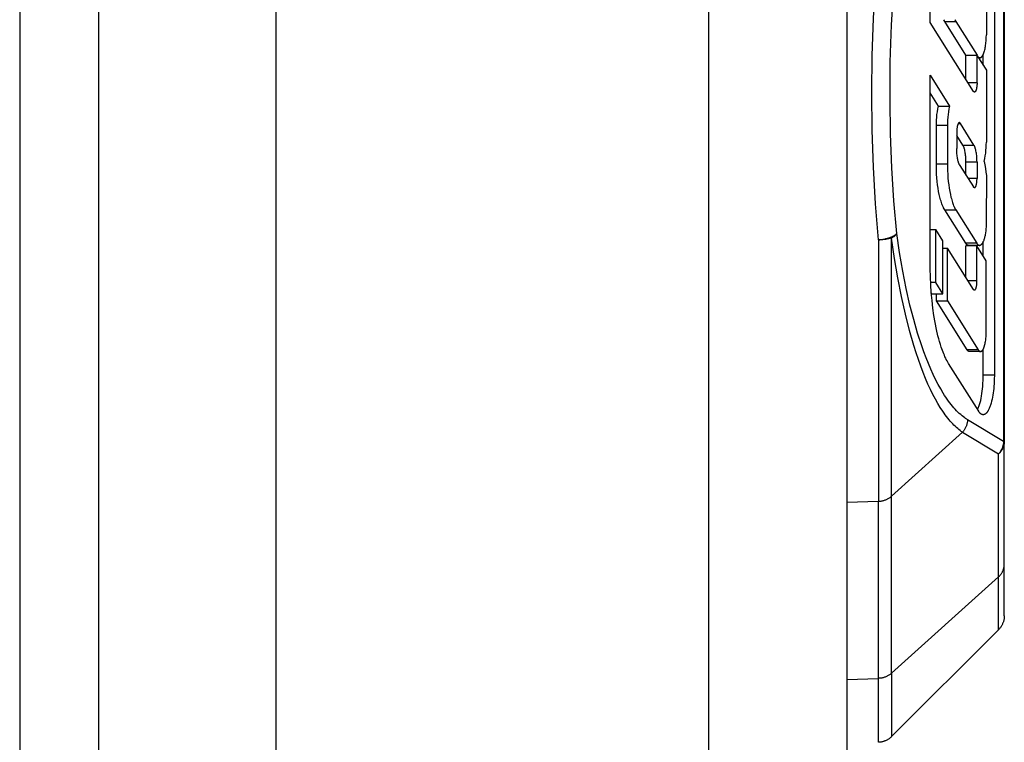
# Model space of a CAD drawing. Units: millimetres. Extents: x -1237 to 1772, y 3479 to 7221.
# Drawn here: x 566 to 591, y 6551 to 6570 of the extents above; entities that cross this region are included whole.
import ezdxf

# ---------------------------------------------------------------- set-up
doc = ezdxf.new("R2010")
doc.units = ezdxf.units.MM
doc.layers.add('Make2D$Visible$Curves$0', color=254, linetype='Continuous', lineweight=0, true_color=0xbebebe)
doc.layers.add('Make2D$Visible$Tangents$0', color=254, linetype='Continuous', lineweight=0, true_color=0xbebebe)

msp = doc.modelspace()

# ---------------------------------------------------------------- linework, layer by layer
at = {"layer": 'Make2D$Visible$Curves$0', "color": 0, "linetype": 'ByBlock', "lineweight": -2}
for points in [[(572.5, 6896.856), (572.5, 6520.356)], [(566, 6894.856), (566, 6521.857)], [(587, 6893.356), (587, 6523.856)], [(587, 6563.11), (587, 6563.11)]]:
    msp.add_lwpolyline(points, dxfattribs=at)
at = {"layer": 'Make2D$Visible$Curves$0', "color": 9, "linetype": 'ByBlock', "lineweight": -2, "true_color": 0xbababa}
for points in [[(590.981, 6576.709), (590.981, 6559.002)], [(591, 6576.709), (591, 6559.002)], [(589.115, 6569.644), (589.115, 6573.732)], [(590.544, 6572.744), (590.544, 6569.331)], [(587.803, 6564.121), (587.729, 6565.037), (587.677, 6565.968), (587.645, 6566.91), (587.634, 6567.856), (587.645, 6568.802), (587.677, 6569.743), (587.729, 6570.675), (587.803, 6571.591)], [(588.267, 6564.283), (588.197, 6565.109), (588.145, 6565.954), (588.113, 6566.811), (588.099, 6567.676), (588.106, 6568.631), (588.137, 6569.58), (588.191, 6570.515), (588.267, 6571.428)], [(590.748, 6570.842), (590.747, 6560.691)], [(589.461, 6569.713), (589.461, 6569.713)], [(589.487, 6569.666), (589.461, 6569.713)], [(589.742, 6569.713), (589.742, 6569.713)], [(589.742, 6569.713), (589.769, 6569.666)], [(590.215, 6567.893), (589.115, 6569.644)], [(590.026, 6568.81), (589.487, 6569.666)], [(589.487, 6569.666), (589.769, 6569.666)], [(589.769, 6569.666), (590.307, 6568.81)], [(590.381, 6568.748), (590.382, 6568.748), (590.382, 6568.748), (590.383, 6568.748), (590.384, 6568.748), (590.385, 6568.748), (590.386, 6568.748), (590.387, 6568.748), (590.388, 6568.748), (590.389, 6568.749), (590.39, 6568.749), (590.392, 6568.749), (590.393, 6568.749), (590.394, 6568.75), (590.395, 6568.75), (590.397, 6568.751), (590.398, 6568.751), (590.399, 6568.752), (590.401, 6568.752), (590.402, 6568.753), (590.403, 6568.754), (590.405, 6568.754), (590.406, 6568.755), (590.407, 6568.756), (590.408, 6568.757), (590.41, 6568.757), (590.411, 6568.758), (590.412, 6568.759), (590.414, 6568.76), (590.415, 6568.761), (590.416, 6568.762), (590.418, 6568.763), (590.419, 6568.764), (590.421, 6568.767), (590.424, 6568.769), (590.427, 6568.772), (590.429, 6568.775), (590.432, 6568.778), (590.434, 6568.781), (590.437, 6568.784), (590.439, 6568.787), (590.442, 6568.791), (590.445, 6568.795), (590.447, 6568.798), (590.45, 6568.802), (590.452, 6568.807), (590.454, 6568.811), (590.459, 6568.82), (590.464, 6568.83), (590.469, 6568.84), (590.474, 6568.852), (590.478, 6568.864), (590.483, 6568.876), (590.487, 6568.889), (590.491, 6568.903), (590.495, 6568.916), (590.503, 6568.944), (590.51, 6568.974), (590.516, 6569.004), (590.521, 6569.035), (590.526, 6569.067), (590.531, 6569.099), (590.534, 6569.132), (590.537, 6569.165), (590.54, 6569.198), (590.543, 6569.264), (590.544, 6569.331)], [(590.025, 6568.195), (590.026, 6568.81)], [(590.026, 6568.81), (590.307, 6568.81)], [(590.307, 6568.106), (590.307, 6568.81)], [(590.314, 6568.798), (590.318, 6568.793), (590.321, 6568.787), (590.323, 6568.785), (590.325, 6568.782), (590.327, 6568.78), (590.329, 6568.778), (590.331, 6568.775), (590.333, 6568.773), (590.335, 6568.771), (590.337, 6568.769), (590.339, 6568.767), (590.341, 6568.765), (590.343, 6568.763), (590.345, 6568.762), (590.347, 6568.76), (590.35, 6568.759), (590.352, 6568.757), (590.353, 6568.757), (590.354, 6568.756), (590.355, 6568.755), (590.356, 6568.755), (590.357, 6568.754), (590.358, 6568.753), (590.359, 6568.753), (590.36, 6568.752), (590.361, 6568.752), (590.363, 6568.751), (590.364, 6568.751), (590.365, 6568.751), (590.366, 6568.75), (590.367, 6568.75), (590.368, 6568.75), (590.369, 6568.749), (590.37, 6568.749), (590.371, 6568.749), (590.373, 6568.749), (590.374, 6568.748), (590.375, 6568.748), (590.376, 6568.748), (590.377, 6568.748), (590.378, 6568.748), (590.379, 6568.748), (590.381, 6568.748)], [(590.314, 6568.798), (590.544, 6568.433)], [(590.381, 6568.748), (590.346, 6568.748)], [(590.466, 6568.556), (590.467, 6568.835)], [(589.114, 6563.58), (589.115, 6568.303)], [(589.115, 6568.303), (589.609, 6567.515)], [(590.544, 6568.433), (590.544, 6566.606)], [(590.307, 6568.106), (590.082, 6568.106)], [(590.307, 6568.106), (590.307, 6568.08), (590.305, 6568.053), (590.304, 6568.039), (590.303, 6568.026), (590.302, 6568.013), (590.3, 6568), (590.298, 6567.987), (590.296, 6567.975), (590.293, 6567.963), (590.291, 6567.951), (590.288, 6567.94), (590.286, 6567.935), (590.284, 6567.929), (590.283, 6567.924), (590.281, 6567.919), (590.279, 6567.915), (590.277, 6567.91), (590.275, 6567.906), (590.273, 6567.902), (590.271, 6567.898), (590.27, 6567.897), (590.269, 6567.895), (590.268, 6567.893), (590.267, 6567.892), (590.266, 6567.89), (590.265, 6567.889), (590.264, 6567.887), (590.263, 6567.886), (590.262, 6567.885), (590.261, 6567.884), (590.26, 6567.883), (590.259, 6567.882), (590.258, 6567.881), (590.257, 6567.88), (590.257, 6567.879), (590.256, 6567.879), (590.256, 6567.878), (590.255, 6567.878), (590.255, 6567.878), (590.254, 6567.877), (590.254, 6567.877), (590.253, 6567.876), (590.253, 6567.876), (590.252, 6567.876), (590.252, 6567.876), (590.251, 6567.875), (590.25, 6567.875), (590.25, 6567.875), (590.249, 6567.875), (590.249, 6567.874), (590.248, 6567.874), (590.248, 6567.874), (590.247, 6567.874), (590.247, 6567.874), (590.246, 6567.874), (590.246, 6567.873), (590.245, 6567.873), (590.245, 6567.873), (590.244, 6567.873), (590.244, 6567.873), (590.244, 6567.873), (590.243, 6567.873), (590.243, 6567.873), (590.243, 6567.873), (590.242, 6567.873), (590.242, 6567.873)], [(589.328, 6567.515), (589.115, 6567.854)], [(590.242, 6567.873), (590.241, 6567.873), (590.24, 6567.873), (590.238, 6567.874), (590.237, 6567.874), (590.236, 6567.874), (590.235, 6567.875), (590.234, 6567.875), (590.233, 6567.876), (590.232, 6567.876), (590.231, 6567.877), (590.23, 6567.877), (590.229, 6567.878), (590.227, 6567.879), (590.227, 6567.879), (590.226, 6567.88), (590.225, 6567.881), (590.224, 6567.882), (590.223, 6567.882), (590.222, 6567.883), (590.221, 6567.884), (590.22, 6567.885), (590.22, 6567.886), (590.219, 6567.887), (590.218, 6567.888), (590.217, 6567.889), (590.217, 6567.89), (590.216, 6567.891), (590.216, 6567.892), (590.215, 6567.893)], [(589.274, 6567.022), (589.274, 6567.093), (589.277, 6567.164), (589.283, 6567.235), (589.29, 6567.306), (589.301, 6567.376), (589.313, 6567.446), (589.328, 6567.515)], [(589.328, 6567.515), (589.609, 6567.515)], [(589.609, 6567.515), (589.595, 6567.446), (589.582, 6567.376), (589.572, 6567.306), (589.564, 6567.235), (589.559, 6567.164), (589.556, 6567.093), (589.556, 6567.022)], [(589.556, 6567.022), (589.274, 6567.022)], [(589.274, 6566.056), (589.274, 6567.022)], [(589.556, 6567.022), (589.555, 6566.056)], [(589.884, 6567.078), (589.883, 6567.08), (589.882, 6567.082), (589.881, 6567.083), (589.88, 6567.084), (589.879, 6567.085), (589.878, 6567.086), (589.878, 6567.087), (589.877, 6567.088), (589.876, 6567.089), (589.875, 6567.09), (589.874, 6567.091), (589.873, 6567.092), (589.872, 6567.092), (589.871, 6567.093), (589.871, 6567.094), (589.87, 6567.094), (589.87, 6567.094), (589.869, 6567.095), (589.869, 6567.095), (589.868, 6567.095), (589.868, 6567.095), (589.867, 6567.096), (589.867, 6567.096), (589.866, 6567.096), (589.866, 6567.096), (589.865, 6567.097), (589.865, 6567.097), (589.864, 6567.097), (589.864, 6567.097), (589.863, 6567.097), (589.863, 6567.097), (589.862, 6567.098), (589.862, 6567.098), (589.861, 6567.098), (589.861, 6567.098), (589.86, 6567.098), (589.86, 6567.098), (589.859, 6567.098), (589.859, 6567.098), (589.858, 6567.098), (589.858, 6567.098), (589.857, 6567.098), (589.857, 6567.098), (589.856, 6567.098), (589.856, 6567.098), (589.855, 6567.098), (589.855, 6567.098), (589.854, 6567.098), (589.854, 6567.098), (589.853, 6567.098), (589.852, 6567.097), (589.852, 6567.097), (589.851, 6567.097), (589.851, 6567.097), (589.85, 6567.097), (589.85, 6567.096), (589.849, 6567.096), (589.849, 6567.096), (589.848, 6567.096), (589.848, 6567.095), (589.847, 6567.095), (589.847, 6567.095), (589.846, 6567.094), (589.846, 6567.094), (589.845, 6567.094), (589.845, 6567.093), (589.844, 6567.093), (589.843, 6567.093), (589.843, 6567.092), (589.842, 6567.092), (589.842, 6567.091), (589.841, 6567.091), (589.84, 6567.09), (589.839, 6567.089), (589.838, 6567.088), (589.837, 6567.086), (589.836, 6567.085), (589.835, 6567.084), (589.834, 6567.082), (589.833, 6567.081), (589.832, 6567.079), (589.831, 6567.078), (589.83, 6567.076), (589.829, 6567.074), (589.828, 6567.073), (589.827, 6567.071), (589.825, 6567.067), (589.823, 6567.063), (589.821, 6567.059), (589.819, 6567.054), (589.818, 6567.049), (589.816, 6567.044), (589.814, 6567.039), (589.813, 6567.034), (589.811, 6567.029), (589.808, 6567.017), (589.806, 6567.005), (589.803, 6566.993), (589.801, 6566.98), (589.799, 6566.967), (589.797, 6566.954), (589.796, 6566.941), (589.795, 6566.928), (589.794, 6566.915), (589.793, 6566.889), (589.792, 6566.865)], [(589.832, 6567.078), (589.884, 6567.078)], [(590.229, 6566.529), (589.884, 6567.078)], [(589.792, 6566.865), (589.792, 6566.441)], [(589.948, 6566.529), (589.792, 6566.776)], [(589.958, 6566.512), (589.948, 6566.529)], [(589.957, 6566.512), (589.948, 6566.529)], [(589.948, 6566.529), (590.229, 6566.529)], [(590.025, 6566.103), (590.025, 6566.136), (590.024, 6566.169), (590.022, 6566.202), (590.02, 6566.235), (590.017, 6566.266), (590.013, 6566.297), (590.009, 6566.326), (590.005, 6566.353), (590, 6566.379), (589.994, 6566.404), (589.989, 6566.426), (589.983, 6566.447), (589.98, 6566.457), (589.977, 6566.466), (589.974, 6566.475), (589.97, 6566.483), (589.967, 6566.491), (589.964, 6566.498), (589.961, 6566.505), (589.958, 6566.512)], [(590.239, 6566.512), (590.229, 6566.529)], [(590.307, 6566.103), (590.306, 6566.136), (590.305, 6566.169), (590.304, 6566.202), (590.301, 6566.235), (590.299, 6566.266), (590.295, 6566.297), (590.291, 6566.326), (590.286, 6566.353), (590.281, 6566.379), (590.276, 6566.404), (590.27, 6566.426), (590.264, 6566.447), (590.261, 6566.457), (590.258, 6566.466), (590.255, 6566.475), (590.252, 6566.483), (590.249, 6566.491), (590.246, 6566.498), (590.242, 6566.505), (590.239, 6566.512)], [(590.239, 6566.512), (590.239, 6566.512)], [(590.49, 6566.115), (590.505, 6566.184), (590.517, 6566.253), (590.527, 6566.323), (590.535, 6566.394), (590.54, 6566.464), (590.543, 6566.535), (590.544, 6566.606)], [(589.86, 6566.032), (589.857, 6566.039), (589.853, 6566.046), (589.85, 6566.054), (589.847, 6566.062), (589.844, 6566.071), (589.84, 6566.079), (589.837, 6566.089), (589.834, 6566.098), (589.829, 6566.118), (589.824, 6566.139), (589.819, 6566.162), (589.814, 6566.185), (589.809, 6566.214), (589.805, 6566.244), (589.801, 6566.275), (589.798, 6566.307), (589.796, 6566.339), (589.794, 6566.373), (589.793, 6566.407), (589.792, 6566.441)], [(589.46, 6564.931), (589.453, 6564.946), (589.445, 6564.962), (589.438, 6564.979), (589.431, 6564.996), (589.423, 6565.014), (589.416, 6565.033), (589.402, 6565.073), (589.393, 6565.103), (589.383, 6565.135), (589.374, 6565.168), (589.365, 6565.202), (589.348, 6565.275), (589.333, 6565.352), (589.319, 6565.434), (589.307, 6565.519), (589.297, 6565.606), (589.289, 6565.696), (589.282, 6565.786), (589.278, 6565.876), (589.275, 6565.967), (589.274, 6566.056)], [(589.274, 6566.056), (589.555, 6566.056)], [(589.555, 6566.056), (589.556, 6565.967), (589.559, 6565.876), (589.564, 6565.786), (589.57, 6565.696), (589.578, 6565.606), (589.588, 6565.519), (589.6, 6565.434), (589.614, 6565.353), (589.63, 6565.275), (589.646, 6565.202), (589.655, 6565.168), (589.665, 6565.135), (589.674, 6565.103), (589.684, 6565.073), (589.694, 6565.044), (589.704, 6565.016), (589.714, 6564.99), (589.725, 6564.966), (589.736, 6564.943), (589.747, 6564.922), (589.752, 6564.912), (589.758, 6564.902), (589.763, 6564.893), (589.769, 6564.884)], [(589.86, 6566.032), (589.87, 6566.014)], [(589.87, 6566.014), (589.86, 6566.031)], [(589.87, 6566.014), (590.215, 6565.465)], [(590.025, 6566.103), (590.307, 6566.103)], [(590.025, 6565.767), (590.025, 6566.103)], [(590.307, 6566.103), (590.307, 6565.678)], [(590.49, 6566.115), (590.508, 6566.025), (590.523, 6565.935), (590.535, 6565.845), (590.544, 6565.754)], [(590.544, 6565.754), (590.543, 6564.593)], [(590.307, 6565.678), (590.081, 6565.678)], [(590.242, 6565.445), (590.241, 6565.445), (590.239, 6565.446), (590.238, 6565.446), (590.237, 6565.446), (590.236, 6565.447), (590.235, 6565.447), (590.234, 6565.447), (590.233, 6565.448), (590.231, 6565.448), (590.23, 6565.449), (590.229, 6565.45), (590.228, 6565.45), (590.227, 6565.451), (590.226, 6565.452), (590.225, 6565.452), (590.224, 6565.453), (590.223, 6565.454), (590.223, 6565.455), (590.222, 6565.455), (590.221, 6565.456), (590.22, 6565.457), (590.219, 6565.458), (590.219, 6565.459), (590.218, 6565.46), (590.217, 6565.461), (590.217, 6565.462), (590.216, 6565.463), (590.215, 6565.464), (590.215, 6565.465)], [(590.251, 6565.447), (590.251, 6565.448), (590.252, 6565.448), (590.253, 6565.449), (590.254, 6565.449), (590.254, 6565.45), (590.255, 6565.45), (590.256, 6565.451), (590.257, 6565.452), (590.257, 6565.452), (590.258, 6565.453), (590.259, 6565.454), (590.26, 6565.454), (590.26, 6565.455), (590.261, 6565.456), (590.262, 6565.457), (590.263, 6565.458), (590.263, 6565.459), (590.264, 6565.46), (590.266, 6565.462), (590.267, 6565.464), (590.268, 6565.466), (590.27, 6565.468), (590.271, 6565.471), (590.273, 6565.474), (590.274, 6565.476), (590.275, 6565.479), (590.277, 6565.482), (590.278, 6565.485), (590.279, 6565.488), (590.282, 6565.495), (590.284, 6565.502), (590.287, 6565.51), (590.289, 6565.517), (590.291, 6565.526), (590.293, 6565.534), (590.295, 6565.543), (590.296, 6565.551), (590.299, 6565.569), (590.302, 6565.588), (590.304, 6565.607), (590.305, 6565.625), (590.306, 6565.643), (590.307, 6565.661), (590.307, 6565.678)], [(590.251, 6565.447), (590.242, 6565.445)], [(589.46, 6564.931), (589.46, 6564.931)], [(589.487, 6564.884), (589.46, 6564.931)], [(590.021, 6564.034), (589.487, 6564.884)], [(589.487, 6564.884), (589.769, 6564.884)], [(589.769, 6564.884), (590.302, 6564.034)], [(590.543, 6564.593), (590.543, 6564.547), (590.541, 6564.498), (590.539, 6564.449), (590.535, 6564.399), (590.529, 6564.349), (590.523, 6564.3), (590.514, 6564.253), (590.51, 6564.23), (590.505, 6564.207), (590.5, 6564.186), (590.494, 6564.165), (590.489, 6564.145), (590.482, 6564.125), (590.476, 6564.107), (590.47, 6564.09), (590.466, 6564.082), (590.463, 6564.074), (590.459, 6564.067), (590.456, 6564.06), (590.452, 6564.053), (590.449, 6564.046), (590.445, 6564.04), (590.441, 6564.034), (590.438, 6564.028), (590.434, 6564.023), (590.43, 6564.018), (590.428, 6564.015), (590.427, 6564.013), (590.425, 6564.011), (590.423, 6564.009), (590.421, 6564.007), (590.419, 6564.005), (590.417, 6564.003), (590.415, 6564.001), (590.413, 6563.999), (590.411, 6563.998), (590.409, 6563.996), (590.408, 6563.995), (590.406, 6563.993), (590.404, 6563.992), (590.402, 6563.991), (590.4, 6563.99), (590.398, 6563.988), (590.396, 6563.987)], [(587.803, 6564.121), (587.841, 6564.125), (587.878, 6564.13), (587.917, 6564.136), (587.955, 6564.143), (587.992, 6564.152), (588.028, 6564.161), (588.063, 6564.171), (588.08, 6564.176), (588.096, 6564.182), (588.112, 6564.188), (588.127, 6564.193), (588.142, 6564.199), (588.156, 6564.206), (588.169, 6564.212), (588.182, 6564.218), (588.194, 6564.225), (588.205, 6564.231), (588.21, 6564.234), (588.216, 6564.238), (588.22, 6564.241), (588.225, 6564.244), (588.23, 6564.247), (588.234, 6564.251), (588.238, 6564.254), (588.242, 6564.257), (588.246, 6564.26), (588.25, 6564.264), (588.253, 6564.267), (588.256, 6564.27), (588.259, 6564.273), (588.262, 6564.277), (588.265, 6564.28), (588.267, 6564.283)], [(588.267, 6564.283), (588.265, 6564.279), (588.263, 6564.275), (588.261, 6564.271), (588.258, 6564.268), (588.255, 6564.264), (588.253, 6564.26), (588.25, 6564.257), (588.247, 6564.253), (588.244, 6564.249), (588.241, 6564.245), (588.237, 6564.242), (588.234, 6564.238), (588.23, 6564.234), (588.226, 6564.23), (588.222, 6564.227), (588.218, 6564.223), (588.21, 6564.216), (588.201, 6564.209), (588.192, 6564.202), (588.182, 6564.195), (588.172, 6564.188), (588.161, 6564.181), (588.15, 6564.174), (588.139, 6564.168)], [(590.067, 6559.555), (590.049, 6559.566), (590.032, 6559.577), (590.014, 6559.589), (589.997, 6559.601), (589.961, 6559.627), (589.926, 6559.655), (589.892, 6559.684), (589.857, 6559.715), (589.822, 6559.748), (589.787, 6559.783), (589.753, 6559.819), (589.719, 6559.858), (589.685, 6559.897), (589.651, 6559.939), (589.617, 6559.982), (589.583, 6560.028), (589.55, 6560.074), (589.516, 6560.123), (589.483, 6560.173), (589.45, 6560.225), (589.385, 6560.334), (589.32, 6560.45), (589.257, 6560.572), (589.194, 6560.701), (589.133, 6560.836), (589.072, 6560.979), (589.013, 6561.127), (588.958, 6561.275), (588.904, 6561.428), (588.799, 6561.75), (588.699, 6562.095), (588.605, 6562.46), (588.509, 6562.884), (588.42, 6563.33), (588.339, 6563.797), (588.267, 6564.283)], [(589.115, 6564.381), (589.261, 6564.381)], [(589.261, 6563.04), (589.261, 6564.381)], [(589.441, 6564.095), (589.261, 6564.381)], [(588.139, 6564.168), (588.103, 6564.158), (588.066, 6564.149), (588.029, 6564.141), (587.992, 6564.135), (587.954, 6564.13), (587.916, 6564.126), (587.879, 6564.123), (587.841, 6564.121), (587.803, 6564.121)], [(587.803, 6564.121), (587.803, 6557.482)], [(589.188, 6560.197), (589.124, 6560.325), (589.062, 6560.46), (589, 6560.604), (588.938, 6560.756), (588.878, 6560.914), (588.819, 6561.08), (588.761, 6561.254), (588.703, 6561.436), (588.593, 6561.822), (588.487, 6562.238), (588.388, 6562.683), (588.297, 6563.154), (588.214, 6563.65), (588.139, 6564.168)], [(588.139, 6557.614), (588.139, 6564.168)], [(589.441, 6562.754), (589.441, 6564.095)], [(590.09, 6563.981), (590.089, 6563.981), (590.088, 6563.981), (590.087, 6563.981), (590.086, 6563.982), (590.084, 6563.982), (590.083, 6563.982), (590.082, 6563.982), (590.081, 6563.982), (590.08, 6563.983), (590.078, 6563.983), (590.077, 6563.983), (590.076, 6563.984), (590.075, 6563.984), (590.074, 6563.984), (590.073, 6563.985), (590.071, 6563.985), (590.07, 6563.986), (590.069, 6563.986), (590.068, 6563.987), (590.067, 6563.987), (590.066, 6563.988), (590.065, 6563.988), (590.063, 6563.989), (590.062, 6563.99), (590.061, 6563.99), (590.06, 6563.991), (590.058, 6563.993), (590.056, 6563.994), (590.053, 6563.996), (590.051, 6563.998), (590.049, 6564), (590.047, 6564.002), (590.045, 6564.004), (590.043, 6564.006), (590.04, 6564.008), (590.038, 6564.01), (590.036, 6564.013), (590.034, 6564.015), (590.032, 6564.018), (590.03, 6564.02), (590.028, 6564.023), (590.024, 6564.029), (590.021, 6564.034)], [(590.302, 6564.034), (590.021, 6564.034)], [(590.025, 6563.167), (590.021, 6563.97)], [(590.302, 6563.97), (590.021, 6563.97)], [(590.372, 6563.981), (590.09, 6563.981)], [(590.16, 6564.035), (590.16, 6564.034)], [(590.302, 6564.034), (590.306, 6564.029), (590.31, 6564.023), (590.312, 6564.02), (590.314, 6564.018), (590.316, 6564.015), (590.318, 6564.013), (590.32, 6564.01), (590.322, 6564.008), (590.324, 6564.006), (590.326, 6564.004), (590.328, 6564.002), (590.331, 6564), (590.333, 6563.998), (590.335, 6563.996), (590.337, 6563.994), (590.339, 6563.993), (590.342, 6563.991), (590.343, 6563.99), (590.344, 6563.99), (590.345, 6563.989), (590.346, 6563.988), (590.347, 6563.988), (590.348, 6563.987), (590.35, 6563.987), (590.351, 6563.986), (590.352, 6563.986), (590.353, 6563.985), (590.354, 6563.985), (590.355, 6563.984), (590.356, 6563.984), (590.358, 6563.984), (590.359, 6563.983), (590.36, 6563.983), (590.361, 6563.983), (590.362, 6563.982), (590.364, 6563.982), (590.365, 6563.982), (590.366, 6563.982), (590.367, 6563.982), (590.368, 6563.981), (590.37, 6563.981), (590.371, 6563.981), (590.372, 6563.981)], [(590.543, 6563.587), (590.302, 6563.97)], [(590.306, 6563.077), (590.302, 6563.97)], [(590.372, 6563.981), (590.374, 6563.981), (590.375, 6563.981), (590.377, 6563.982), (590.379, 6563.982), (590.381, 6563.982), (590.382, 6563.982), (590.384, 6563.983), (590.386, 6563.983), (590.388, 6563.984), (590.389, 6563.984), (590.391, 6563.985), (590.392, 6563.986), (590.394, 6563.987), (590.396, 6563.987)], [(590.466, 6563.71), (590.466, 6564.082)], [(589.441, 6563.913), (589.555, 6563.913)], [(590.215, 6562.864), (589.555, 6563.913)], [(589.555, 6562.572), (589.555, 6563.913)], [(589.527, 6561.087), (589.511, 6561.12), (589.494, 6561.155), (589.478, 6561.192), (589.462, 6561.231), (589.446, 6561.271), (589.43, 6561.312), (589.399, 6561.4), (589.377, 6561.467), (589.356, 6561.538), (589.336, 6561.611), (589.316, 6561.688), (589.279, 6561.849), (589.244, 6562.021), (589.214, 6562.202), (589.187, 6562.39), (589.165, 6562.583), (589.146, 6562.781), (589.132, 6562.982), (589.122, 6563.183), (589.116, 6563.383), (589.114, 6563.58)], [(590.543, 6561.808), (590.543, 6563.587)], [(589.261, 6563.04), (589.129, 6563.04)], [(589.441, 6562.754), (589.261, 6563.04)], [(590.306, 6563.077), (590.081, 6563.077)], [(590.25, 6562.846), (590.251, 6562.847), (590.252, 6562.847), (590.253, 6562.848), (590.253, 6562.848), (590.254, 6562.849), (590.255, 6562.849), (590.256, 6562.85), (590.256, 6562.851), (590.257, 6562.851), (590.258, 6562.852), (590.259, 6562.853), (590.259, 6562.853), (590.26, 6562.854), (590.261, 6562.855), (590.262, 6562.856), (590.262, 6562.857), (590.263, 6562.858), (590.264, 6562.859), (590.265, 6562.861), (590.267, 6562.863), (590.268, 6562.865), (590.27, 6562.867), (590.271, 6562.87), (590.272, 6562.872), (590.274, 6562.875), (590.275, 6562.878), (590.276, 6562.881), (590.278, 6562.884), (590.279, 6562.887), (590.282, 6562.894), (590.284, 6562.901), (590.286, 6562.909), (590.288, 6562.916), (590.291, 6562.924), (590.292, 6562.933), (590.294, 6562.941), (590.296, 6562.95), (590.299, 6562.968), (590.301, 6562.987), (590.303, 6563.006), (590.305, 6563.024), (590.306, 6563.042), (590.306, 6563.06), (590.306, 6563.077)], [(589.159, 6562.754), (589.147, 6562.774)], [(589.159, 6562.754), (589.441, 6562.754)], [(589.274, 6562.572), (589.274, 6562.754)], [(590.241, 6562.844), (590.24, 6562.844), (590.239, 6562.845), (590.238, 6562.845), (590.237, 6562.845), (590.236, 6562.846), (590.234, 6562.846), (590.233, 6562.846), (590.232, 6562.847), (590.231, 6562.847), (590.23, 6562.848), (590.229, 6562.848), (590.228, 6562.849), (590.227, 6562.85), (590.226, 6562.85), (590.225, 6562.851), (590.224, 6562.852), (590.223, 6562.853), (590.222, 6562.854), (590.221, 6562.854), (590.221, 6562.855), (590.22, 6562.856), (590.219, 6562.857), (590.218, 6562.858), (590.218, 6562.859), (590.217, 6562.86), (590.216, 6562.861), (590.216, 6562.862), (590.215, 6562.863), (590.215, 6562.864)], [(590.241, 6562.844), (590.242, 6562.844)], [(590.25, 6562.846), (590.242, 6562.844)], [(590.055, 6561.329), (589.274, 6562.572)], [(589.274, 6562.572), (589.555, 6562.572)], [(589.555, 6562.572), (590.336, 6561.329)], [(590.417, 6561.289), (590.418, 6561.289), (590.419, 6561.29), (590.42, 6561.29), (590.421, 6561.291), (590.423, 6561.292), (590.424, 6561.293), (590.426, 6561.295), (590.428, 6561.296), (590.43, 6561.298), (590.432, 6561.3), (590.434, 6561.301), (590.436, 6561.303), (590.438, 6561.305), (590.44, 6561.307), (590.441, 6561.309), (590.443, 6561.311), (590.445, 6561.314), (590.447, 6561.316), (590.449, 6561.319), (590.451, 6561.321), (590.453, 6561.324), (590.454, 6561.327), (590.458, 6561.332), (590.462, 6561.338), (590.465, 6561.345), (590.469, 6561.352), (590.472, 6561.359), (590.476, 6561.366), (590.48, 6561.377), (590.484, 6561.388), (590.488, 6561.399), (590.492, 6561.411), (590.496, 6561.423), (590.5, 6561.435), (590.506, 6561.46), (590.512, 6561.487), (590.518, 6561.514), (590.523, 6561.542), (590.527, 6561.571), (590.531, 6561.6), (590.534, 6561.629), (590.537, 6561.659), (590.539, 6561.688), (590.542, 6561.748), (590.543, 6561.808)], [(590.115, 6561.283), (590.114, 6561.283), (590.113, 6561.284), (590.112, 6561.284), (590.111, 6561.284), (590.109, 6561.284), (590.108, 6561.284), (590.107, 6561.284), (590.106, 6561.284), (590.105, 6561.285), (590.104, 6561.285), (590.103, 6561.285), (590.102, 6561.285), (590.101, 6561.286), (590.1, 6561.286), (590.099, 6561.286), (590.098, 6561.287), (590.097, 6561.287), (590.096, 6561.288), (590.095, 6561.288), (590.094, 6561.289), (590.093, 6561.289), (590.092, 6561.29), (590.091, 6561.29), (590.091, 6561.291), (590.09, 6561.291), (590.089, 6561.292), (590.087, 6561.293), (590.085, 6561.295), (590.083, 6561.296), (590.081, 6561.297), (590.079, 6561.299), (590.077, 6561.301), (590.075, 6561.303), (590.074, 6561.304), (590.072, 6561.306), (590.07, 6561.308), (590.068, 6561.31), (590.067, 6561.312), (590.065, 6561.315), (590.063, 6561.317), (590.061, 6561.319), (590.058, 6561.324), (590.055, 6561.329)], [(590.336, 6561.329), (590.055, 6561.329)], [(590.396, 6561.283), (590.115, 6561.283)], [(590.336, 6561.329), (590.34, 6561.324), (590.343, 6561.319), (590.345, 6561.317), (590.346, 6561.315), (590.348, 6561.312), (590.35, 6561.31), (590.352, 6561.308), (590.353, 6561.306), (590.355, 6561.304), (590.357, 6561.303), (590.359, 6561.301), (590.361, 6561.299), (590.363, 6561.297), (590.364, 6561.296), (590.366, 6561.295), (590.368, 6561.293), (590.37, 6561.292), (590.371, 6561.291), (590.372, 6561.291), (590.373, 6561.29), (590.374, 6561.29), (590.375, 6561.289), (590.376, 6561.289), (590.377, 6561.288), (590.378, 6561.288), (590.379, 6561.287), (590.38, 6561.287), (590.381, 6561.286), (590.382, 6561.286), (590.383, 6561.286), (590.384, 6561.285), (590.385, 6561.285), (590.386, 6561.285), (590.387, 6561.285), (590.388, 6561.284), (590.389, 6561.284), (590.39, 6561.284), (590.391, 6561.284), (590.392, 6561.284), (590.393, 6561.284), (590.394, 6561.284), (590.395, 6561.283), (590.396, 6561.283)], [(590.396, 6561.283), (590.398, 6561.283), (590.399, 6561.284), (590.401, 6561.284), (590.402, 6561.284), (590.404, 6561.284), (590.405, 6561.284), (590.407, 6561.285), (590.408, 6561.285), (590.41, 6561.286), (590.411, 6561.286), (590.412, 6561.287), (590.414, 6561.287), (590.415, 6561.288), (590.416, 6561.289)], [(590.417, 6561.289), (590.417, 6561.288)], [(590.466, 6560.691), (590.466, 6561.346)], [(589.527, 6561.087), (589.527, 6561.086)], [(589.587, 6560.981), (589.566, 6561.015), (589.546, 6561.05), (589.527, 6561.086)], [(590.349, 6559.768), (589.587, 6560.981)], [(590.322, 6559.811), (590.331, 6559.83), (590.339, 6559.849), (590.348, 6559.87), (590.356, 6559.892), (590.364, 6559.915), (590.372, 6559.939), (590.379, 6559.964), (590.386, 6559.989), (590.4, 6560.043), (590.412, 6560.098), (590.423, 6560.156), (590.432, 6560.216), (590.441, 6560.276), (590.448, 6560.337), (590.454, 6560.398), (590.458, 6560.458), (590.464, 6560.577), (590.466, 6560.691)], [(590.747, 6560.691), (590.745, 6560.576), (590.74, 6560.461), (590.736, 6560.403), (590.73, 6560.346), (590.724, 6560.29), (590.717, 6560.234), (590.708, 6560.179), (590.699, 6560.125), (590.688, 6560.072), (590.676, 6560.021), (590.663, 6559.972), (590.656, 6559.948), (590.649, 6559.925), (590.641, 6559.903), (590.634, 6559.881), (590.625, 6559.86), (590.617, 6559.84), (590.609, 6559.822), (590.601, 6559.805), (590.592, 6559.789), (590.588, 6559.782), (590.584, 6559.775), (590.579, 6559.768), (590.575, 6559.761), (590.571, 6559.754), (590.566, 6559.748), (590.562, 6559.742), (590.557, 6559.737), (590.553, 6559.731), (590.548, 6559.726), (590.544, 6559.721), (590.539, 6559.717), (590.535, 6559.712), (590.53, 6559.708), (590.528, 6559.706), (590.526, 6559.705), (590.524, 6559.703), (590.521, 6559.701), (590.519, 6559.7), (590.517, 6559.698), (590.515, 6559.697), (590.512, 6559.695), (590.51, 6559.694), (590.508, 6559.692), (590.506, 6559.691), (590.503, 6559.69), (590.501, 6559.689), (590.499, 6559.688), (590.497, 6559.687), (590.494, 6559.686), (590.492, 6559.685), (590.49, 6559.685), (590.488, 6559.684), (590.485, 6559.683), (590.483, 6559.683), (590.481, 6559.682), (590.479, 6559.682), (590.477, 6559.681), (590.475, 6559.681), (590.473, 6559.681), (590.472, 6559.681), (590.47, 6559.681), (590.469, 6559.68), (590.467, 6559.68), (590.466, 6559.68), (590.464, 6559.68)], [(590.466, 6560.691), (590.747, 6560.691)], [(589.939, 6559.236), (589.908, 6559.257), (589.878, 6559.28), (589.847, 6559.304), (589.816, 6559.33), (589.784, 6559.357), (589.753, 6559.386), (589.722, 6559.416), (589.691, 6559.449), (589.659, 6559.482), (589.628, 6559.518), (589.596, 6559.555), (589.565, 6559.594), (589.533, 6559.635), (589.501, 6559.677), (589.47, 6559.721), (589.438, 6559.767), (589.375, 6559.863), (589.313, 6559.967), (589.25, 6560.078), (589.188, 6560.196)], [(590.464, 6559.68), (590.462, 6559.68), (590.46, 6559.68), (590.458, 6559.681), (590.456, 6559.681), (590.454, 6559.681), (590.452, 6559.681), (590.45, 6559.682), (590.448, 6559.682), (590.446, 6559.682), (590.444, 6559.683), (590.443, 6559.683), (590.441, 6559.684), (590.439, 6559.685), (590.437, 6559.685), (590.435, 6559.686), (590.433, 6559.687), (590.431, 6559.687), (590.429, 6559.688), (590.427, 6559.689), (590.425, 6559.69), (590.423, 6559.691), (590.421, 6559.692), (590.42, 6559.693), (590.418, 6559.694), (590.416, 6559.695), (590.414, 6559.697), (590.41, 6559.699), (590.407, 6559.702), (590.403, 6559.704), (590.399, 6559.707), (590.396, 6559.71), (590.392, 6559.714), (590.389, 6559.717), (590.385, 6559.721), (590.382, 6559.724), (590.378, 6559.728), (590.375, 6559.732), (590.372, 6559.736), (590.368, 6559.74), (590.365, 6559.745), (590.362, 6559.749), (590.355, 6559.758), (590.349, 6559.768)], [(590.067, 6559.555), (590.066, 6559.538), (590.064, 6559.52), (590.062, 6559.503), (590.059, 6559.486), (590.056, 6559.468), (590.052, 6559.451), (590.047, 6559.434), (590.042, 6559.418), (590.036, 6559.401), (590.03, 6559.385), (590.023, 6559.369), (590.016, 6559.353), (590.008, 6559.337), (590, 6559.322), (589.991, 6559.307), (589.981, 6559.292), (589.972, 6559.278), (589.961, 6559.263), (589.95, 6559.25), (589.939, 6559.236)], [(590.981, 6559.002), (590.067, 6559.555)], [(588.139, 6557.614), (589.939, 6559.236)], [(589.939, 6559.236), (590.853, 6558.684)], [(591, 6559.002), (590.999, 6558.988), (590.999, 6558.973), (590.997, 6558.959), (590.995, 6558.945), (590.993, 6558.93), (590.99, 6558.916), (590.987, 6558.902), (590.983, 6558.888), (590.979, 6558.874), (590.974, 6558.861), (590.969, 6558.847), (590.964, 6558.834), (590.958, 6558.821), (590.951, 6558.808), (590.944, 6558.795), (590.937, 6558.783), (590.929, 6558.771), (590.921, 6558.759), (590.912, 6558.747), (590.904, 6558.736), (590.894, 6558.725), (590.885, 6558.714), (590.875, 6558.703), (590.864, 6558.693), (590.853, 6558.684)], [(590.981, 6559.002), (590.98, 6558.985), (590.979, 6558.967), (590.976, 6558.95), (590.973, 6558.933), (590.97, 6558.916), (590.966, 6558.899), (590.961, 6558.882), (590.956, 6558.865), (590.951, 6558.849), (590.944, 6558.832), (590.938, 6558.816), (590.93, 6558.8), (590.922, 6558.785), (590.914, 6558.769), (590.905, 6558.754), (590.896, 6558.739), (590.886, 6558.725), (590.876, 6558.711), (590.865, 6558.697), (590.853, 6558.684)], [(591, 6559.002), (590.981, 6559.002)], [(591, 6555.883), (591, 6559.002)], [(590.853, 6555.564), (590.853, 6558.684)], [(587, 6557.457), (587.803, 6557.482)], [(587.803, 6557.482), (587.821, 6557.483), (587.838, 6557.484), (587.856, 6557.486), (587.873, 6557.488), (587.89, 6557.491), (587.907, 6557.495), (587.924, 6557.499), (587.941, 6557.504), (587.958, 6557.509), (587.975, 6557.515), (587.991, 6557.521), (588.007, 6557.528), (588.023, 6557.536), (588.038, 6557.544), (588.054, 6557.552), (588.069, 6557.561), (588.084, 6557.571), (588.098, 6557.581), (588.112, 6557.591), (588.126, 6557.602), (588.139, 6557.614)], [(587.803, 6552.985), (587.803, 6557.482)], [(588.139, 6553.117), (588.139, 6557.614)], [(590.853, 6555.564), (590.864, 6555.574), (590.875, 6555.584), (590.885, 6555.594), (590.894, 6555.605), (590.904, 6555.616), (590.912, 6555.627), (590.921, 6555.639), (590.929, 6555.651), (590.937, 6555.663), (590.944, 6555.675), (590.951, 6555.688), (590.958, 6555.701), (590.964, 6555.714), (590.969, 6555.728), (590.974, 6555.741), (590.979, 6555.755), (590.983, 6555.769), (590.987, 6555.783), (590.99, 6555.797), (590.993, 6555.811), (590.995, 6555.825), (590.997, 6555.839), (590.999, 6555.854), (590.999, 6555.868), (591, 6555.883)], [(591, 6554.575), (591, 6555.883)], [(588.139, 6553.117), (590.853, 6555.564)], [(590.853, 6554.221), (590.853, 6555.564)], [(591, 6554.575), (591, 6554.558), (590.999, 6554.541), (590.997, 6554.524), (590.995, 6554.507), (590.993, 6554.49), (590.989, 6554.473), (590.986, 6554.457), (590.981, 6554.44), (590.976, 6554.424), (590.971, 6554.408), (590.965, 6554.392), (590.958, 6554.376), (590.951, 6554.36), (590.944, 6554.345), (590.936, 6554.33), (590.927, 6554.315), (590.918, 6554.301), (590.908, 6554.287), (590.898, 6554.273), (590.888, 6554.259), (590.877, 6554.246), (590.865, 6554.234), (590.853, 6554.221)], [(590.853, 6554.221), (588.139, 6551.507)], [(587, 6552.96), (587.803, 6552.985)], [(588.139, 6553.117), (588.126, 6553.105), (588.112, 6553.095), (588.098, 6553.084), (588.084, 6553.074), (588.069, 6553.065), (588.054, 6553.056), (588.038, 6553.047), (588.023, 6553.039), (588.007, 6553.032), (587.991, 6553.025), (587.975, 6553.018), (587.958, 6553.012), (587.941, 6553.007), (587.924, 6553.002), (587.907, 6552.998), (587.89, 6552.994), (587.873, 6552.991), (587.856, 6552.989), (587.838, 6552.987), (587.821, 6552.986), (587.803, 6552.985)], [(587.803, 6551.361), (587.803, 6552.985)], [(588.139, 6553.117), (588.139, 6551.507)], [(588.139, 6551.507), (588.127, 6551.495), (588.114, 6551.484), (588.101, 6551.473), (588.088, 6551.462), (588.074, 6551.452), (588.06, 6551.443), (588.045, 6551.434), (588.031, 6551.425), (588.016, 6551.417), (588, 6551.409), (587.985, 6551.402), (587.969, 6551.396), (587.953, 6551.39), (587.937, 6551.384), (587.921, 6551.379), (587.904, 6551.375), (587.888, 6551.371), (587.871, 6551.368), (587.854, 6551.365), (587.837, 6551.363), (587.82, 6551.362), (587.803, 6551.361)]]:
    msp.add_lwpolyline(points, dxfattribs=at)
at = {"layer": 'Make2D$Visible$Tangents$0', "color": 0, "linetype": 'ByBlock', "lineweight": -2}
for points in [[(583.5, 6521.856), (583.5, 6895.356)], [(568, 6876.356), (568, 6540.356)]]:
    msp.add_lwpolyline(points, dxfattribs=at)

doc.saveas('drawing.dxf')
